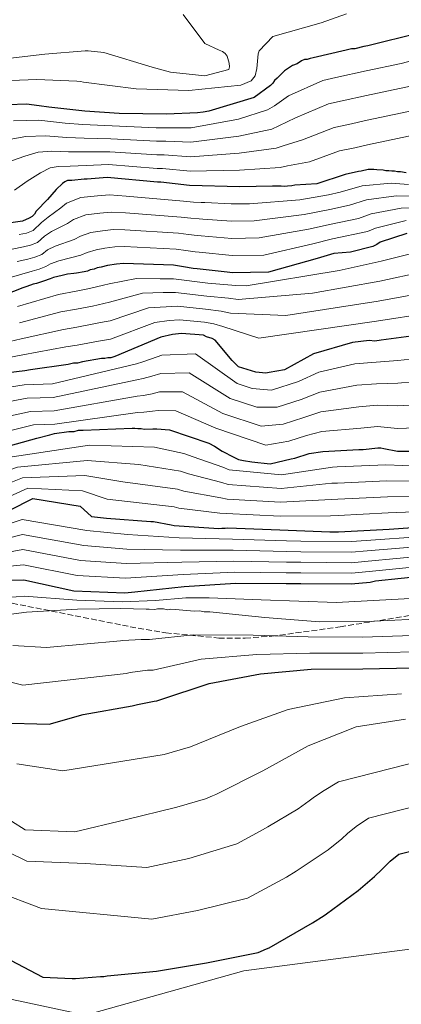
# Model space of a CAD drawing. Units: metres. Extents: x 586690 to 590120, y 4752113 to 4754470.
# Drawn here: x 588140 to 588255, y 4753836 to 4754134 of the extents above; entities that cross this region are included whole.
import ezdxf

# ---------------------------------------------------------------- set-up
doc = ezdxf.new("R2010")
doc.units = ezdxf.units.M
doc.header["$MEASUREMENT"] = 0
doc.linetypes.add('DGN Style 3', pattern=[2.435891, 1.739922, -0.695969])
for name, color, linetype, lineweight in [('Curva de nivel directora', 30, 'Continuous', 30), ('Curva de nivel intermedia', 30, 'Continuous', 0), ('Zona arbolada', 92, 'DGN Style 3', 0)]:
    doc.layers.add(name, color=color, linetype=linetype, lineweight=lineweight)

msp = doc.modelspace()

# ---------------------------------------------------------------- linework, layer by layer
at = {"layer": 'Curva de nivel directora', "color": 30, "linetype": 'Continuous', "lineweight": 30, "flags": 128}
for points, elevation in [([(588260.74, 4754130.1), (588245.32, 4754126.31), (588244.1, 4754126.11), (588241.33, 4754125.36), (588240.29, 4754125.34), (588238.73, 4754124.96), (588228.67, 4754122.67), (588227.81, 4754122.48), (588226.94, 4754122.11), (588226.07, 4754122.09), (588225.21, 4754121.73), (588223.83, 4754120.83), (588222.45, 4754120.28), (588220.05, 4754118.66), (588217.82, 4754116.53), (588216.97, 4754115.82), (588216.46, 4754114.94), (588215.78, 4754114.23), (588210.8, 4754110.65), (588197.12, 4754106.54), (588195.39, 4754106.16), (588193.65, 4754105.95), (588184.26, 4754105.59), (588169.97, 4754105.83), (588159.51, 4754106.49), (588148.69, 4754107.67), (588145.72, 4754108.14), (588141.88, 4754108.58), (588136.31, 4754108.47)], 775), ([(588256.88, 4754087.87), (588255.13, 4754088.19), (588254.26, 4754088.17), (588253.39, 4754088.33), (588252.52, 4754088.31), (588251.64, 4754088.47), (588250.77, 4754088.45), (588249.9, 4754088.61), (588247.98, 4754088.74), (588247.11, 4754088.9), (588245.37, 4754088.86), (588243.29, 4754088.3), (588242.42, 4754088.28), (588238.43, 4754087.33), (588229.78, 4754084.55), (588223.17, 4754084.07), (588222.3, 4754083.88), (588220.91, 4754083.85), (588220.04, 4754083.66), (588219, 4754083.81), (588216.38, 4754083.76), (588206.46, 4754083.57), (588191.3, 4754083.96), (588182.57, 4754085.01), (588181.53, 4754084.99), (588166.35, 4754086.43), (588160.26, 4754085.96), (588159.39, 4754085.94), (588155.57, 4754085.52), (588154.35, 4754085.49), (588153.49, 4754085.13), (588152.8, 4754084.59), (588150.92, 4754082.81), (588148.2, 4754079.8)], 750), ([(588148.2, 4754079.8), (588144.78, 4754076.25), (588144.28, 4754075.37), (588143.59, 4754074.66), (588142.73, 4754074.12), (588140.66, 4754073.21), (588133.54, 4754072.19)], 750), ([(588257.13, 4754069.44), (588248.99, 4754066.84), (588247.96, 4754066.13), (588246.76, 4754065.58), (588240, 4754063.88), (588234.96, 4754063.43), (588229.93, 4754061.94), (588215.21, 4754057.81), (588204.25, 4754057.6), (588202.68, 4754057.74), (588193.6, 4754058.78), (588192.38, 4754058.93), (588189.41, 4754059.39), (588186.44, 4754059.86), (588171.28, 4754060.43), (588169.19, 4754060.21), (588166.41, 4754059.81), (588164.51, 4754059.25), (588163.29, 4754059.05), (588162.43, 4754058.68), (588161.21, 4754058.49), (588160.35, 4754058.12), (588159.31, 4754057.93), (588157.05, 4754057.53), (588156.19, 4754057.34), (588154.27, 4754057.13), (588152.72, 4754056.75), (588150.11, 4754056.18), (588149.08, 4754055.81), (588147, 4754055.07), (588144.93, 4754054.33), (588143.89, 4754054.14), (588141.98, 4754053.4), (588140.77, 4754053.03), (588135.07, 4754050.83)], 725), ([(588264.43, 4754039.21), (588249.32, 4754037.16), (588247.41, 4754036.95), (588245.66, 4754037.09), (588240.62, 4754036.47), (588228.85, 4754033.1), (588220.06, 4754028.23), (588215.38, 4754027.44), (588214.34, 4754027.24), (588211.37, 4754027.53), (588206.11, 4754029.17), (588204.87, 4754030.36), (588204.16, 4754031.05), (588198.99, 4754037.21), (588198.11, 4754037.72), (588196.36, 4754038.2), (588195.48, 4754038.71), (588188.85, 4754039.27), (588186.07, 4754038.87), (588182.6, 4754038.11), (588168.61, 4754032.26), (588167.4, 4754031.88), (588166.53, 4754031.87), (588165.66, 4754031.67), (588164.62, 4754031.65), (588158.89, 4754030.67), (588157.33, 4754030.29), (588156.11, 4754030.27), (588154.55, 4754029.89), (588143.09, 4754028.27), (588141.35, 4754027.88), (588133.71, 4754027.04)], 700), ([(588130.11, 4754003.46), (588145, 4754007.59), (588148.99, 4754008.54), (588150.37, 4754008.91), (588154.71, 4754009.52), (588156.28, 4754009.55), (588157.67, 4754009.93), (588159.06, 4754009.96), (588173.85, 4754010.6), (588174.72, 4754010.61), (588175.59, 4754010.46), (588176.64, 4754010.48), (588177.51, 4754010.32), (588180.12, 4754010.37), (588181.34, 4754010.4), (588185.18, 4754010.12), (588197.1, 4754006.01), (588198.86, 4754005.17), (588201.15, 4754003.65), (588204.67, 4754001.8)], 675), ([(588204.67, 4754001.8), (588206.08, 4754001.14), (588207.65, 4754000.82), (588210.1, 4754000.34), (588215.69, 4753999.76), (588222.1, 4754001.28), (588223.14, 4754001.47), (588227.47, 4754002.95), (588231.63, 4754003.56), (588242.59, 4754004.12), (588243.81, 4754004.15), (588248.33, 4754004.58), (588249.2, 4754004.6), (588250.08, 4754004.45), (588254.27, 4754003.66), (588261.93, 4754003.64)], 675), ([(588129.79, 4753982.26), (588143.85, 4753989.24), (588158.09, 4753987), (588161.54, 4753983.84), (588166.08, 4753983.33), (588179.51, 4753982.37), (588180.38, 4753982.3), (588185.71, 4753981.36), (588186.59, 4753981.12), (588200.19, 4753980.26), (588201.06, 4753980.36), (588202.02, 4753980.29), (588202.89, 4753980.4), (588218.57, 4753979.84), (588233.73, 4753979.18), (588236.35, 4753979.23), (588251.74, 4753980.06), (588267.39, 4753981.15)], 650), ([(588124.95, 4753964.24), (588141.05, 4753964.64), (588156.27, 4753961.37), (588171.69, 4753960.72), (588174.65, 4753961.04), (588189.68, 4753962.65), (588205.16, 4753963.65), (588220.57, 4753963.61), (588225.01, 4753963.61), (588240.25, 4753963.47), (588245.99, 4753964.02), (588247.55, 4753964.4), (588263.1, 4753966.02)], 625), ([(588133.64, 4753921.41), (588148.72, 4753921.01), (588159.02, 4753923.91), (588173.86, 4753926.56), (588175.5, 4753926.94), (588180.53, 4753928), (588181.4, 4753928.1), (588182.27, 4753928.38), (588197.23, 4753933.29), (588212.76, 4753936.21), (588228.15, 4753937.65), (588243.73, 4753937.7), (588258.96, 4753938)], 600), ([(588133.13, 4753851.57), (588146.86, 4753844.44), (588155.75, 4753844.01), (588156.7, 4753844.03), (588164.27, 4753844.61), (588165.31, 4753844.63), (588166.27, 4753844.82), (588181.3, 4753846.25), (588196.4, 4753848.82), (588212.1, 4753851.92), (588214.61, 4753853.01), (588215.38, 4753853.29), (588228.56, 4753860.86), (588232.08, 4753863.11), (588232.77, 4753863.64), (588242.3, 4753870.62), (588247.26, 4753874.9), (588249.48, 4753877.04), (588252.05, 4753879.53), (588254.62, 4753881.67), (588269.17, 4753885.26)], 575)]:
    msp.add_lwpolyline(points, dxfattribs=dict(at, elevation=elevation))
at = {"layer": 'Curva de nivel intermedia', "color": 30, "linetype": 'Continuous', "lineweight": 0, "flags": 128}
for points, elevation in [([(588189.34, 4754135.74), (588195.87, 4754126.94), (588200.28, 4754124.96), (588201.24, 4754124.55), (588202.02, 4754123.97), (588202.64, 4754123.12), (588203.28, 4754120.99), (588203.39, 4754119.96), (588203.15, 4754119.09), (588195.89, 4754117.15), (588186.42, 4754118.16), (588185.47, 4754118.31), (588179.94, 4754119.84), (588165.34, 4754124.27), (588160.61, 4754124.78), (588159.66, 4754124.76), (588147.4, 4754123.74), (588131.03, 4754121.87), (588123.14, 4754121.54), (588107.45, 4754120.2), (588092.27, 4754118.61)], 785), ([(588238.84, 4754135.93), (588231.17, 4754133.21), (588216.48, 4754129.05), (588212.35, 4754124.76), (588212.03, 4754123.89), (588211.69, 4754119.42), (588211.13, 4754117.18), (588209.96, 4754115.69), (588206.8, 4754114.34), (588191.03, 4754112.74), (588175.13, 4754113.29), (588159.2, 4754115.29), (588158.25, 4754115.53), (588157.14, 4754115.59), (588145.02, 4754116.04), (588129.22, 4754115.47)], 780), ([(588266.07, 4754123.72), (588255.36, 4754120.97), (588244.77, 4754118.73), (588235.6, 4754116.7), (588231.64, 4754115.83), (588221.23, 4754111.11), (588216.97, 4754108.08), (588214.93, 4754106.89), (588206.06, 4754104.07), (588191.76, 4754101.5), (588184.55, 4754101.5), (588181.21, 4754101.51), (588167.83, 4754102.04), (588158.99, 4754102.46), (588153.64, 4754102.85), (588145.63, 4754103.73), (588137.96, 4754103.59)], 770), ([(588263.44, 4754115.16), (588244.92, 4754111.26), (588237.52, 4754109.6), (588233.34, 4754108.71), (588223.37, 4754104.47), (588218.3, 4754102.03), (588216.21, 4754101.08), (588206.16, 4754098.94), (588191.65, 4754097.11), (588184.06, 4754097.38), (588181.29, 4754097.38), (588167.46, 4754098.14), (588159.31, 4754098.34), (588154.13, 4754098.52), (588147.6, 4754099.08), (588141.67, 4754098.84), (588136.63, 4754097.91)], 765), ([(588271.52, 4754109.34), (588245.07, 4754103.8), (588239.44, 4754102.5), (588235.04, 4754101.58), (588225.51, 4754097.83), (588219.64, 4754095.98), (588217.49, 4754095.27), (588206.26, 4754093.82), (588191.53, 4754092.73), (588183.56, 4754093.25), (588181.37, 4754093.25), (588167.09, 4754094.23), (588159.63, 4754094.21), (588154.61, 4754094.18), (588149.56, 4754094.43), (588145.38, 4754094.09), (588141.4, 4754092.88), (588135.89, 4754090.93)], 760), ([(588279.6, 4754103.53), (588245.22, 4754096.33), (588241.36, 4754095.4), (588236.73, 4754094.46), (588227.64, 4754091.19), (588220.97, 4754089.93), (588218.76, 4754089.47), (588206.36, 4754088.69), (588191.42, 4754088.35), (588183.07, 4754089.13), (588181.45, 4754089.12), (588166.72, 4754090.33), (588159.95, 4754090.08), (588155.09, 4754089.85), (588151.52, 4754089.78), (588149.09, 4754089.34), (588146.16, 4754087.85), (588142.04, 4754085.36), (588138.23, 4754082.55)], 755), ([(588257.59, 4754084.34), (588252.37, 4754084.69), (588243.53, 4754083.95), (588236.93, 4754082), (588233.38, 4754081.15), (588224.67, 4754079.66), (588209.44, 4754078.44), (588203.84, 4754078.43), (588195.9, 4754078.82), (588194.83, 4754078.87), (588192.47, 4754079.01), (588189.47, 4754079.24), (588172.04, 4754080.78), (588167.02, 4754081.18), (588163.36, 4754080.87)], 745), ([(588258.13, 4754080.8), (588253.86, 4754080.93), (588244.9, 4754079.67), (588239.69, 4754078.03), (588233.77, 4754076.72), (588225.98, 4754075.23), (588210.88, 4754073.28), (588203.94, 4754073.22), (588195.32, 4754073.81), (588194.21, 4754073.88), (588191.7, 4754074.1), (588188.71, 4754074.4), (588171.85, 4754075.69), (588167.56, 4754075.93), (588164.12, 4754075.61), (588159.85, 4754075.09), (588156.08, 4754073.69), (588154.27, 4754072.47), (588149.48, 4754070.04), (588147.36, 4754068.68), (588145.18, 4754066.76), (588143.13, 4754065.94), (588140.97, 4754065.46), (588137.59, 4754064.77)], 740), ([(588163.36, 4754080.87), (588158.3, 4754080.37), (588153.97, 4754078.69), (588152.25, 4754077.25), (588148.41, 4754074.47), (588146.44, 4754072.85), (588143.89, 4754070.4), (588141.85, 4754069.57), (588139.65, 4754069.17)], 745), ([(588258.66, 4754077.27), (588255.36, 4754077.17), (588246.26, 4754075.4), (588242.45, 4754074.06), (588234.17, 4754072.29), (588227.3, 4754070.8), (588212.32, 4754068.13), (588204.04, 4754068.01), (588194.75, 4754068.8), (588193.6, 4754068.9), (588190.94, 4754069.2), (588187.95, 4754069.55), (588171.66, 4754070.6), (588168.11, 4754070.69), (588164.88, 4754070.34), (588161.4, 4754069.81), (588158.2, 4754068.69), (588156.3, 4754067.69), (588150.56, 4754065.61), (588148.28, 4754064.51), (588146.48, 4754063.11), (588144.42, 4754062.32), (588142.29, 4754061.75), (588139.06, 4754060.98)], 735), ([(588256.85, 4754073.4), (588247.63, 4754071.12), (588245.2, 4754070.09), (588234.56, 4754067.86), (588228.62, 4754066.37), (588213.77, 4754062.97), (588204.14, 4754062.81), (588194.17, 4754063.79), (588192.99, 4754063.92), (588190.17, 4754064.3), (588187.2, 4754064.7), (588171.47, 4754065.52), (588168.65, 4754065.45), (588165.65, 4754065.07), (588162.96, 4754064.53), (588160.31, 4754063.69), (588158.32, 4754062.9)], 730), ([(588158.32, 4754062.9), (588151.64, 4754061.18), (588149.19, 4754060.34), (588147.78, 4754059.46), (588145.71, 4754058.69), (588143.61, 4754058.04), (588140.52, 4754057.19), (588133.4, 4754055.15)], 730), ([(588261.07, 4754064.05), (588249.34, 4754061.08), (588236.61, 4754058.26), (588208.39, 4754053.62), (588205.29, 4754053.77), (588196.82, 4754054.44), (588186.46, 4754055.76), (588182.33, 4754055.81), (588175.16, 4754055.9), (588166.96, 4754054.27), (588165.23, 4754053.88), (588160.98, 4754052.79), (588156.9, 4754052.04), (588151.56, 4754051.04), (588139.2, 4754047.35)], 720), ([(588261.91, 4754057.84), (588248.86, 4754055.05), (588228.5, 4754051.46), (588206.04, 4754049.52), (588203.06, 4754049.88), (588196.48, 4754050.51), (588187.05, 4754051.64), (588183.26, 4754051.58), (588177.02, 4754051.45), (588167.07, 4754048.68), (588165.34, 4754048.33), (588161.89, 4754047.5), (588157.01, 4754046.6), (588152.31, 4754045.75), (588139.74, 4754042.48)], 715), ([(588262.75, 4754051.63), (588248.37, 4754049.02), (588220.39, 4754044.65), (588203.69, 4754045.42), (588200.82, 4754045.99), (588196.15, 4754046.58), (588187.65, 4754047.52), (588184.2, 4754047.34), (588178.88, 4754047), (588167.18, 4754043.08), (588165.45, 4754042.78), (588162.8, 4754042.22), (588157.11, 4754041.16), (588153.06, 4754040.47), (588140.27, 4754037.62), (588131.62, 4754035.57)], 710), ([(588263.59, 4754045.42), (588247.89, 4754042.98), (588212.27, 4754037.85), (588201.34, 4754041.32), (588198.59, 4754042.1), (588195.81, 4754042.64), (588188.25, 4754043.4), (588185.13, 4754043.11), (588180.74, 4754042.56), (588167.29, 4754037.48), (588165.55, 4754037.23), (588163.71, 4754036.94), (588157.22, 4754035.73), (588153.8, 4754035.18), (588140.81, 4754032.75), (588131.71, 4754031.02)], 705), ([(588125.19, 4754021.2), (588141.16, 4754023.72), (588149.76, 4754023.94), (588175.22, 4754030.08), (588177.11, 4754030.68), (588179.71, 4754031.56), (588182.92, 4754032.69), (588193.09, 4754033.02), (588205.71, 4754024.1), (588210.28, 4754022.59), (588216.09, 4754022.09), (588224.31, 4754024.71), (588230.4, 4754027.48), (588241.31, 4754030.01), (588247.8, 4754030.5), (588254.35, 4754031.01), (588263.95, 4754032.1)], 695), ([(588126.42, 4754016.77), (588142.12, 4754019.69), (588150, 4754019.88), (588175.31, 4754025.17), (588177.21, 4754025.59), (588179.81, 4754026.26), (588182.53, 4754027.12), (588191.11, 4754027.3), (588203.56, 4754019.58), (588211.63, 4754016.88), (588217.85, 4754016.93), (588225.1, 4754019.27), (588230.71, 4754021.5), (588241.93, 4754023.54), (588247.93, 4754024.02), (588254.33, 4754024.17), (588263.45, 4754024.98)], 690), ([(588127.65, 4754012.33), (588143.08, 4754015.65), (588150.24, 4754015.82), (588175.41, 4754020.27), (588177.31, 4754020.5), (588179.91, 4754020.96), (588182.13, 4754021.54), (588189.13, 4754021.57), (588201.4, 4754015.05), (588212.98, 4754011.17), (588219.62, 4754011.78), (588225.89, 4754013.83), (588231.01, 4754015.52), (588242.56, 4754017.08), (588248.06, 4754017.54), (588254.31, 4754017.33), (588262.94, 4754017.87)], 685), ([(588128.88, 4754007.9), (588144.04, 4754011.62), (588150.47, 4754011.77), (588175.5, 4754015.36), (588177.41, 4754015.41), (588180.02, 4754015.67), (588181.74, 4754015.97), (588187.15, 4754015.85), (588199.25, 4754010.53)], 680), ([(588199.25, 4754010.53), (588214.33, 4754005.47), (588221.38, 4754006.63), (588226.68, 4754008.39), (588231.32, 4754009.54), (588243.18, 4754010.61), (588248.2, 4754011.06), (588254.29, 4754010.5), (588262.44, 4754010.75)], 680), ([(588266.15, 4753998.89), (588250.7, 4753999.51), (588235.95, 4753998.87), (588234.58, 4753998.81), (588219.16, 4753996.46), (588203.29, 4753997.95), (588201.36, 4753998.76), (588192.39, 4754001.93), (588189.51, 4754002.91), (588180.65, 4754004.8), (588160.99, 4754005.46), (588137.55, 4754001.92), (588126.05, 4753998.67), (588121.43, 4753997.88), (588101.55, 4753997.54), (588086.77, 4753995.84), (588077.82, 4753996.46)], 670), ([(588026.89, 4753993.61), (588036.89, 4753992.42), (588038.92, 4753992.37), (588046.22, 4753992.03), (588058.17, 4753993.21), (588069.76, 4753992.53), (588075.4, 4753992.02), (588083.85, 4753990.58), (588102.61, 4753993.43), (588121.12, 4753993.43), (588126.99, 4753994.57), (588139.12, 4753998.75), (588160.27, 4754000.84), (588175.87, 4753999.56), (588188.56, 4753997.53), (588190.94, 4753996.73), (588201.07, 4753994.13), (588202.97, 4753993.54), (588219.02, 4753992.31), (588234.37, 4753993.9), (588236.05, 4753993.96), (588250.96, 4753994.65), (588266.46, 4753994.46)], 665), ([(588127.92, 4753990.46), (588140.7, 4753995.58), (588159.54, 4753996.23), (588171.1, 4753994.32), (588187.61, 4753992.14), (588189.49, 4753991.53), (588200.78, 4753989.51), (588202.65, 4753989.12), (588218.87, 4753988.15), (588234.16, 4753989), (588236.15, 4753989.05), (588251.22, 4753989.79), (588266.77, 4753990.02)], 660), ([(588128.86, 4753986.36), (588142.27, 4753992.41), (588158.81, 4753991.61), (588166.32, 4753989.08), (588186.66, 4753986.75), (588188.04, 4753986.32), (588200.48, 4753984.88), (588202.33, 4753984.71), (588218.72, 4753983.99), (588233.95, 4753984.09), (588236.25, 4753984.14), (588251.48, 4753984.92), (588267.08, 4753985.59)], 655), ([(588092.43, 4753974.22), (588105.45, 4753977.18), (588121.6, 4753977.06), (588124.68, 4753977.71), (588140.59, 4753982.98), (588160.19, 4753979.62), (588172.44, 4753978.43), (588188.11, 4753977.37), (588204.29, 4753977.01), (588220.61, 4753976.52), (588225.01, 4753976.37), (588240.37, 4753976.26), (588244.79, 4753976.54), (588261.88, 4753977.8)], 645), ([(588124.75, 4753974.34), (588140.71, 4753978.4), (588159.21, 4753975.06), (588172.26, 4753974), (588188.5, 4753973.69), (588204.51, 4753973.67), (588220.6, 4753973.29), (588225.01, 4753973.18), (588240.34, 4753973.06), (588245.09, 4753973.41), (588262.19, 4753974.85)], 640), ([(588124.82, 4753970.97), (588140.82, 4753973.81), (588158.23, 4753970.5), (588172.07, 4753969.58), (588188.89, 4753970.01), (588204.73, 4753970.33), (588220.59, 4753970.06), (588225.01, 4753969.99), (588240.31, 4753969.86), (588245.39, 4753970.28), (588262.49, 4753971.91)], 635), ([(588124.88, 4753967.6), (588140.94, 4753969.23), (588157.25, 4753965.94), (588171.88, 4753965.15), (588189.29, 4753966.33), (588204.94, 4753966.99), (588220.58, 4753966.83), (588225.01, 4753966.8), (588240.28, 4753966.67), (588245.69, 4753967.15), (588262.8, 4753968.96)], 630), ([(588126, 4753958.57), (588141.24, 4753959.78), (588157.16, 4753958.55), (588170.94, 4753957.98), (588180.91, 4753958.39), (588190.15, 4753959.28), (588197.17, 4753959.28), (588212.95, 4753958.63), (588235.83, 4753957.81), (588260.02, 4753959.12)], 620), ([(588126.3, 4753952.89), (588141.88, 4753954.93), (588157.31, 4753955.76), (588170.49, 4753956.02), (588178.13, 4753955.82), (588179, 4753955.84), (588180.74, 4753955.7), (588181.6, 4753955.89), (588183.34, 4753955.93), (588184.56, 4753955.6), (588185.6, 4753955.8), (588186.99, 4753955.65), (588192.72, 4753955.24), (588194.29, 4753955.28), (588195.68, 4753954.96), (588197.42, 4753954.99), (588214.11, 4753953.24), (588230.62, 4753952), (588247.11, 4753952.16), (588263.93, 4753953.01)], 615), ([(588137.71, 4753944.84), (588147.96, 4753944.23), (588170.36, 4753946.17), (588171.02, 4753946.3), (588176.62, 4753946.61), (588179.17, 4753946.58), (588192.39, 4753948.06), (588210.57, 4753947.89), (588227.23, 4753947.41), (588243.7, 4753947.32), (588258.77, 4753947.83)], 610), ([(588133.12, 4753934.73), (588140.8, 4753932.82), (588172.11, 4753936.37), (588173.26, 4753936.62), (588178.58, 4753937.3), (588180.28, 4753937.34), (588194.81, 4753940.67), (588211.66, 4753942.05), (588227.69, 4753942.53), (588243.72, 4753942.51), (588258.87, 4753942.91)], 605), ([(588138.97, 4753908.98), (588152.84, 4753906.91), (588183.55, 4753911.85), (588191.58, 4753914.17), (588193.77, 4753915.02), (588206.68, 4753920.34), (588221.18, 4753925.44), (588238.22, 4753928.94), (588255.48, 4753930.2)], 595), ([(588128.99, 4753896.89), (588141.47, 4753888.98), (588156.5, 4753888.41), (588171.78, 4753892.1), (588187.42, 4753895.88), (588196.13, 4753898.4), (588198.19, 4753899.3), (588199.23, 4753899.67), (588213.49, 4753906.9), (588227.23, 4753914.46), (588241.69, 4753920.21), (588256.66, 4753922.5)], 590), ([(588124.86, 4753887.89), (588142.03, 4753879.56), (588159.76, 4753878.8), (588178.32, 4753877.63), (588191.05, 4753880.38), (588205.61, 4753884.81), (588212.62, 4753888.57), (588214.99, 4753889.92), (588224.15, 4753895.39), (588227.55, 4753897.77), (588228.68, 4753898.7), (588231.54, 4753900.64), (588236.39, 4753903.54), (588262.99, 4753910.28)], 585), ([(588132.52, 4753870.51), (588146.45, 4753865.18), (588179.81, 4753861.94), (588193.73, 4753864.6), (588208.86, 4753868.36), (588220.59, 4753874.71), (588223.54, 4753876.51), (588233.22, 4753883.01), (588237.41, 4753886.34), (588239.08, 4753887.87), (588241.79, 4753890.08), (588245.5, 4753892.6), (588266.08, 4753897.77)], 580), ([(588012.55, 4753825.26), (588023.5, 4753836.49), (588038.19, 4753851.66), (588052.68, 4753859.99), (588069.84, 4753864.38), (588074.13, 4753864.76), (588084.47, 4753866.26), (588093.14, 4753866.18), (588106.87, 4753859.21), (588120.18, 4753848.4), (588133.24, 4753838.63), (588159.72, 4753832.93), (588207.76, 4753846.38), (588280.37, 4753855.82)], 570)]:
    msp.add_lwpolyline(points, dxfattribs=dict(at, elevation=elevation))
at = {"layer": 'Zona arbolada', "color": 92, "linetype": 'DGN Style 3', "lineweight": 0}
msp.add_polyline3d([(587945.05, 4753974.11, 636.58), (587958.2, 4753973.14, 632.84), (587971.22, 4753972.1, 629.39), (587978.91, 4753971.39, 627.77), (587992.08, 4753969.88, 625.94), (588011.62, 4753967.36, 625), (588021.52, 4753966.18, 625), (588031.66, 4753965.15, 625), (588053.24, 4753963.6, 625), (588085.73, 4753962.05, 625), (588118.13, 4753960.35, 622.75), (588130.39, 4753959.01, 620.07), (588173.32, 4753950.49, 611.3), (588184.05, 4753948.65, 610.38), (588200.12, 4753947.07, 609.71), (588208.14, 4753947.03, 609.65), (588216.17, 4753947.62, 609.96), (588236.9, 4753950.44, 611.46), (588267.96, 4753955.55, 613.37)], dxfattribs=at)
msp.add_polyline3d([(587945.05, 4753974.11, 636.58), (587958.2, 4753973.14, 632.84), (587971.22, 4753972.1, 629.39), (587978.91, 4753971.39, 627.77), (587992.08, 4753969.88, 625.94), (588011.62, 4753967.36, 625), (588021.52, 4753966.18, 625), (588031.66, 4753965.15, 625), (588053.24, 4753963.6, 625), (588085.73, 4753962.05, 625), (588118.13, 4753960.35, 622.75), (588130.39, 4753959.01, 620.07), (588173.32, 4753950.49, 611.3), (588184.05, 4753948.65, 610.38), (588200.12, 4753947.07, 609.71), (588208.14, 4753947.03, 609.65), (588216.17, 4753947.62, 609.96), (588236.9, 4753950.44, 611.46), (588267.96, 4753955.55, 613.37)], dxfattribs=at)

doc.saveas('drawing.dxf')
